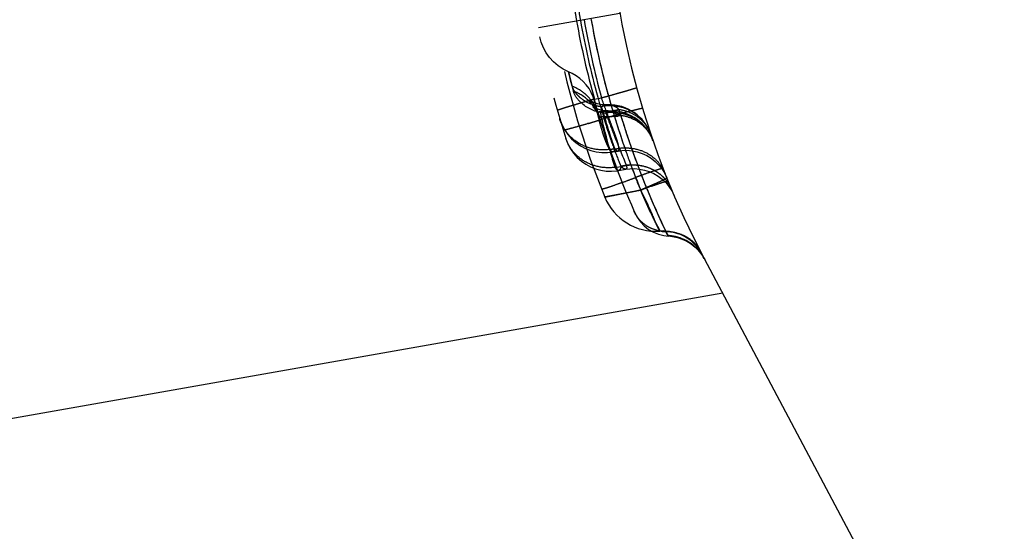
# Model space of a CAD drawing. Units: millimetres. Extents: x 0 to 420, y 0 to 297.
# Drawn here: x 221 to 230, y 180 to 184 of the extents above; entities that cross this region are included whole.
import ezdxf

# ---------------------------------------------------------------- set-up
doc = ezdxf.new("R2010")
doc.units = ezdxf.units.MM
doc.header["$LTSCALE"] = 23.1
doc.linetypes.add('DOT', pattern=[0.2, 0.1, -0.1])
doc.linetypes.add('HIDDEN', pattern=[0.2, 0.1, -0.1])
doc.layers.get('0').update_dxf_attribs({"linetype": 'CONTINUOUS'})
for name, color, linetype in [('607357211-000_CL', 7, 'CONTINUOUS'), ('607357211-000_HL', 7, 'CONTINUOUS'), ('DEFAULT_2', 6, 'HIDDEN')]:
    doc.layers.add(name, color=color, linetype=linetype)

msp = doc.modelspace()

# ---------------------------------------------------------------- linework, layer by layer
at = {"color": 9, "linetype": 'DOT'}
for p, q in [((226.0073, 183.7801), (226.0707, 183.7913)), ((226.1936, 183.1624), (226.2963, 183.1805)), ((226.3737, 182.7494), (226.3677, 182.7621))]:
    msp.add_line(p, q, dxfattribs=at)
for centre, radius, start, end in [((232.8021, 185.7128), 7.0642, 189.30277, 189.99997), ((233.6965, 185.8707), 7.9042, 190.00161, 195.25249), ((233.3509, 185.8104), 7.4895, 189.99697, 198.89503), ((232.8173, 185.7157), 7.0797, 190.00195, 195.86659), ((233.4031, 185.8081), 7.4811, 196.47009, 205.53739), ((226.1247, 185.235), 1.5783, 267.73342, 269.40706), ((233.3509, 185.8104), 7.4895, 200.67088, 202.38864)]:
    msp.add_arc(centre, radius, start, end, dxfattribs=at)
for points, knots in [([(225.7723, 184.0268), (225.7725, 184.0266), (225.7724, 184.026), (225.7728, 184.0251), (225.7731, 184.0232), (225.7739, 184.0201), (225.775, 184.0152), (225.7765, 184.0091), (225.7782, 184.0015), (225.7804, 183.9926), (225.7839, 183.9779), (225.7892, 183.9563), (225.7966, 183.9262), (225.8056, 183.8908), (225.8122, 183.8654), (225.8157, 183.8518)], [0, 0, 0, 0, 0.004003, 0.008941, 0.015837, 0.035498, 0.062978, 0.098269, 0.141365, 0.192257, 0.25094, 0.391644, 0.563424, 0.766226, 1, 1, 1, 1]), ([(226.0707, 183.7913), (226.0924, 183.7973), (226.1343, 183.8089), (226.1946, 183.8258), (226.249, 183.8413), (226.2899, 183.8531), (226.3185, 183.8616), (226.3364, 183.867), (226.3518, 183.8717), (226.3646, 183.8757), (226.3746, 183.8789), (226.3811, 183.8812), (226.3849, 183.8826), (226.3867, 183.8834), (226.3877, 183.8839), (226.3883, 183.8843), (226.3882, 183.8845)], [0, 0, 0, 0, 0.203549, 0.39455, 0.567142, 0.716225, 0.780449, 0.83716, 0.885949, 0.926407, 0.958175, 0.981073, 0.989158, 0.994985, 0.99856, 1, 1, 1, 1]), ([(226.0073, 183.7801), (225.9844, 183.7735), (225.9399, 183.7607), (225.8761, 183.7419), (225.8185, 183.7248), (225.7752, 183.7117), (225.7449, 183.7023), (225.7259, 183.6963), (225.7096, 183.6911), (225.6962, 183.6866), (225.6856, 183.683), (225.6787, 183.6804), (225.6747, 183.6788), (225.6728, 183.6779), (225.6718, 183.6774), (225.6712, 183.6769), (225.6712, 183.6767)], [0, 0, 0, 0, 0.203507, 0.394474, 0.567041, 0.716105, 0.780324, 0.837031, 0.885819, 0.92628, 0.958054, 0.980964, 0.989058, 0.9949, 0.998499, 1, 1, 1, 1]), ([(226.0568, 183.5988), (226.0394, 183.6558), (225.9768, 183.7632), (225.8727, 183.8309), (225.8165, 183.8515)], [0, 0, 0, 0, 0.498603, 1, 1, 1, 1]), ([(226.0623, 183.658), (225.993, 183.6715), (225.8906, 183.7237), (225.8265, 183.8158), (225.8165, 183.8515)], [0, 0, 0, 0, 0.655467, 1, 1, 1, 1]), ([(226.1749, 183.3019), (226.169, 183.3009), (226.1584, 183.3078), (226.1483, 183.3205), (226.1383, 183.3359), (226.128, 183.3556), (226.1171, 183.3795), (226.1059, 183.4074), (226.0899, 183.4514), (226.0702, 183.5139), (226.0392, 183.6276), (226.0195, 183.7179), (226.0073, 183.7801)], [0, 0, 0, 0, 0.034552, 0.061861, 0.097138, 0.140407, 0.191399, 0.249756, 0.314954, 0.463331, 0.631148, 1, 1, 1, 1]), ([(226.2214, 183.3101), (226.2234, 183.3105), (226.2264, 183.3125), (226.2283, 183.3168), (226.2297, 183.3234), (226.2297, 183.3344), (226.2274, 183.3506), (226.2228, 183.3711), (226.2158, 183.3955), (226.2066, 183.4238), (226.191, 183.4682), (226.1675, 183.5306), (226.1365, 183.6119), (226.1034, 183.6998), (226.0817, 183.7605), (226.0707, 183.7913)], [0, 0, 0, 0, 0.01171, 0.018745, 0.027405, 0.050698, 0.0827, 0.123664, 0.173457, 0.231657, 0.29764, 0.449636, 0.622291, 0.808164, 1, 1, 1, 1]), ([(226.0443, 183.6401), (226.0431, 183.6439), (226.0418, 183.6495), (226.0424, 183.6567), (226.0448, 183.6626), (226.0512, 183.6667), (226.0594, 183.6686), (226.0731, 183.6701), (226.0966, 183.6694), (226.1326, 183.6695), (226.1782, 183.6748), (226.2112, 183.6822), (226.229, 183.6872)], [0, 0, 0, 0, 0.057725, 0.080695, 0.10158, 0.147632, 0.180071, 0.222432, 0.344465, 0.516859, 0.73581, 1, 1, 1, 1]), ([(226.229, 183.6871), (226.2141, 183.7001), (226.1823, 183.7213), (226.1442, 183.7288), (226.1265, 183.7282)], [0, 0, 0, 0, 0.526805, 1, 1, 1, 1]), ([(226.229, 183.6871), (226.2622, 183.6821), (226.3268, 183.6639), (226.4124, 183.6137), (226.4793, 183.5434), (226.5087, 183.4862), (226.5188, 183.4565)], [0, 0, 0, 0, 0.259505, 0.511826, 0.757745, 1, 1, 1, 1]), ([(226.1937, 183.1626), (226.1789, 183.2101), (226.1299, 183.374), (226.0879, 183.5399), (226.0621, 183.6583)], [0, 0, 0, 0, 0.291118, 1, 1, 1, 1]), ([(226.1271, 183.6723), (226.1162, 183.6726), (226.0937, 183.6705), (226.0725, 183.6629), (226.0623, 183.658)], [0, 0, 0, 0, 0.489734, 1, 1, 1, 1]), ([(226.1083, 183.6568), (226.1166, 183.6616), (226.1338, 183.669), (226.1524, 183.6716), (226.1614, 183.6716)], [0, 0, 0, 0, 0.513874, 1, 1, 1, 1]), ([(226.1083, 183.6568), (226.1533, 183.6633), (226.2457, 183.6612), (226.3744, 183.6124), (226.4782, 183.5238), (226.5227, 183.4444), (226.5372, 183.4025)], [0, 0, 0, 0, 0.253328, 0.504433, 0.753037, 1, 1, 1, 1]), ([(226.1083, 183.6568), (226.1345, 183.5854), (226.1946, 183.4256), (226.2592, 183.2676), (226.2963, 183.1805)], [0, 0, 0, 0, 0.445752, 1, 1, 1, 1]), ([(226.1937, 183.1626), (226.1459, 183.1563), (226.0487, 183.1589), (225.9139, 183.2091), (225.8061, 183.3004), (225.7612, 183.3826), (225.7473, 183.4257)], [0, 0, 0, 0, 0.258178, 0.510991, 0.757493, 1, 1, 1, 1]), ([(226.227, 183.1334), (226.2216, 183.1325), (226.2117, 183.1384), (226.202, 183.1496), (226.1965, 183.1578), (226.1936, 183.1624)], [0, 0, 0, 0, 0.360559, 0.640839, 1, 1, 1, 1]), ([(226.2963, 183.1805), (226.2969, 183.1779), (226.2979, 183.173), (226.2989, 183.1651), (226.2992, 183.1577), (226.2981, 183.1511), (226.2953, 183.1463), (226.2922, 183.1449), (226.2907, 183.1447)], [0, 0, 0, 0, 0.204121, 0.381163, 0.597653, 0.761189, 0.886003, 1, 1, 1, 1]), ([(226.2963, 183.1805), (226.3384, 183.1867), (226.4243, 183.1863), (226.545, 183.1463), (226.6443, 183.0708), (226.6891, 183.0013), (226.7046, 182.9643)], [0, 0, 0, 0, 0.258201, 0.510752, 0.757304, 1, 1, 1, 1]), ([(226.6627, 183.0665), (226.6629, 183.066), (226.6614, 183.0644), (226.6587, 183.0624), (226.6536, 183.0593), (226.6466, 183.0555), (226.6375, 183.0508), (226.6216, 183.043), (226.597, 183.0315), (226.5623, 183.0159), (226.5215, 182.998), (226.4753, 182.9783), (226.4428, 182.9647), (226.4259, 182.9577)], [0, 0, 0, 0, 0.005995, 0.019836, 0.042124, 0.072881, 0.112017, 0.159287, 0.277074, 0.423695, 0.595716, 0.789316, 1, 1, 1, 1]), ([(226.0996, 182.894), (226.0998, 182.894), (226.1003, 182.8942), (226.1014, 182.8943), (226.1033, 182.8947), (226.1071, 182.8954), (226.1137, 182.8967), (226.1237, 182.8987), (226.1365, 182.9012), (226.152, 182.9041), (226.1702, 182.9077), (226.1992, 182.9133), (226.2408, 182.9217), (226.2965, 182.9326), (226.359, 182.9445), (226.4028, 182.953), (226.4255, 182.9576)], [0, 0, 0, 0, 0.001311, 0.004752, 0.010337, 0.018077, 0.040061, 0.070785, 0.110243, 0.158096, 0.213918, 0.277286, 0.424917, 0.597338, 0.790631, 1, 1, 1, 1]), ([(226.4255, 182.9576), (226.4359, 182.9336), (226.4574, 182.8866), (226.4894, 182.8184), (226.5179, 182.7541), (226.5394, 182.7045), (226.5563, 182.6698), (226.5678, 182.6479), (226.578, 182.6292), (226.586, 182.6146), (226.5902, 182.6065), (226.5918, 182.6034)], [0, 0, 0, 0, 0.199977, 0.395877, 0.577799, 0.738854, 0.8099, 0.8735, 0.928432, 0.973415, 1, 1, 1, 1]), ([(226.5918, 182.6034), (226.5922, 182.6025), (226.5939, 182.5988), (226.5963, 182.5931), (226.5979, 182.5895), (226.5984, 182.5859), (226.5978, 182.5859)], [0, 0, 0, 0, 0.15449, 0.639608, 0.913172, 1, 1, 1, 1]), ([(226.6529, 182.583), (226.6859, 182.5828), (226.7513, 182.5744), (226.8416, 182.5379), (226.9169, 182.4797), (226.9538, 182.4286), (226.9679, 182.4013)], [0, 0, 0, 0, 0.259992, 0.512427, 0.75818, 1, 1, 1, 1]), ([(226.6529, 182.583), (226.6552, 182.5787), (226.6617, 182.5661), (226.6683, 182.5535), (226.6723, 182.5451)], [0, 0, 0, 0, 0.34844, 1, 1, 1, 1]), ([(226.6723, 182.5452), (226.7063, 182.5435), (226.774, 182.5313), (226.8673, 182.488), (226.9463, 182.4224), (226.986, 182.3665), (227.0019, 182.3367)], [0, 0, 0, 0, 0.250834, 0.501028, 0.750673, 1, 1, 1, 1])]:
    msp.add_open_spline(points, degree=3, knots=knots, dxfattribs=at)
msp.add_open_spline([(226.6529, 182.583), (226.6395, 182.5833), (226.6261, 182.5844), (226.6128, 182.5862)], degree=3, dxfattribs=at)
at = {"layer": '607357211-000_CL', "color": 7, "linetype": 'CONTINUOUS'}
msp.add_line((227.0019, 182.3367), (229.7187, 177.227), dxfattribs=at)
at = {"layer": '607357211-000_CL', "color": 9, "linetype": 'CONTINUOUS'}
msp.add_line((227.1682, 182.0238), (185.7216, 174.7157), dxfattribs=at)
at = {"layer": '607357211-000_CL', "color": 7, "linetype": 'CONTINUOUS'}
msp.add_arc((233.624, 185.8577), 7.5, 158, 208, dxfattribs=at)
at = {"layer": '607357211-000_HL', "color": 6, "linetype": 'HIDDEN'}
for p, q in [((225.5258, 184.2938), (225.5136, 184.3419)), ((225.5447, 184.2449), (225.5258, 184.2938)), ((226.0023, 183.7038), (225.9948, 183.7083)), ((226.0638, 183.6808), (226.0368, 183.6887)), ((226.0962, 183.6748), (226.0638, 183.6808)), ((226.1272, 183.6723), (226.0962, 183.6748)), ((226.1749, 183.3019), (226.2215, 183.3102)), ((226.227, 183.1334), (226.2907, 183.1447))]:
    msp.add_line(p, q, dxfattribs=at)
for points in [[(225.7726, 184.0278), (225.7226, 184.0519), (225.6774, 184.0812), (225.6364, 184.1158), (225.6002, 184.1552), (225.5695, 184.1985), (225.5447, 184.2449)], [(225.9787, 183.8391), (225.9577, 183.8751), (225.9331, 183.9087), (225.9052, 183.9394), (225.8743, 183.967), (225.8407, 183.9913), (225.8049, 184.0119), (225.7722, 184.0268)], [(226.0086, 183.7632), (225.9959, 183.8011), (225.9787, 183.8391)], [(225.9825, 183.7571), (225.9796, 183.7587), (225.9728, 183.7626), (225.9713, 183.7636), (225.9742, 183.7611), (225.9804, 183.7553), (225.9889, 183.7461), (225.9992, 183.733), (226.0107, 183.7159), (226.0227, 183.6945), (226.0342, 183.669), (226.0443, 183.6401)], [(226.1265, 183.7282), (226.0963, 183.7286), (226.0624, 183.7323), (226.0332, 183.7385), (226.0096, 183.7456), (225.9919, 183.7527), (225.9825, 183.7571)], [(225.9948, 183.7083), (225.9941, 183.7088), (225.9917, 183.7104), (225.9946, 183.708), (226.0015, 183.7011), (226.011, 183.6898), (226.0222, 183.6741), (226.034, 183.6539), (226.0457, 183.6295), (226.0568, 183.5988)], [(226.0368, 183.6887), (226.0164, 183.6968), (226.0023, 183.7038)], [(225.6935, 183.5999), (225.7116, 183.5503), (225.7356, 183.5036), (225.765, 183.4603), (225.7994, 183.4212), (225.8381, 183.3867), (225.8806, 183.3572), (225.9261, 183.3333), (225.9739, 183.315), (226.0234, 183.3027), (226.0737, 183.2964), (226.1242, 183.2961), (226.174, 183.3018)], [(226.1615, 183.6716), (226.1536, 183.6717), (226.1423, 183.6718), (226.131, 183.6721), (226.1271, 183.6723)], [(225.7488, 183.4213), (225.7669, 183.3747), (225.7904, 183.3306), (225.8187, 183.2897), (225.8516, 183.2525), (225.8885, 183.2195), (225.9289, 183.191), (225.9722, 183.1675), (226.0178, 183.1492), (226.0651, 183.1362), (226.1134, 183.1288), (226.1622, 183.1271), (226.2106, 183.1309), (226.227, 183.1334)], [(226.2213, 183.3103), (226.2553, 183.3149), (226.3015, 183.3165), (226.3477, 183.3127), (226.3934, 183.3035), (226.438, 183.2889), (226.4805, 183.2693), (226.5205, 183.2448), (226.5573, 183.2158), (226.5902, 183.1829), (226.6189, 183.1468), (226.6431, 183.1078), (226.6626, 183.0665)], [(226.2907, 183.1447), (226.3264, 183.1493), (226.3708, 183.1507), (226.4153, 183.147), (226.4593, 183.1384), (226.5023, 183.1248), (226.5437, 183.1064), (226.5829, 183.0833), (226.6194, 183.0558), (226.6526, 183.0241), (226.6821, 182.9887), (226.7075, 182.95), (226.7282, 182.9083)], [(226.3734, 182.7492), (226.393, 182.7121), (226.4229, 182.6695), (226.4582, 182.6326), (226.4979, 182.6017), (226.5411, 182.5767), (226.587, 182.558), (226.6346, 182.5461), (226.6742, 182.5414)], [(226.6742, 182.5415), (226.7139, 182.5373), (226.7584, 182.5277), (226.8017, 182.5131), (226.8434, 182.4935), (226.8826, 182.4691), (226.919, 182.4402), (226.952, 182.4071), (226.9809, 182.3701), (227.0055, 182.3298)]]:
    msp.add_lwpolyline(points, dxfattribs=at)
for centre, radius, start, end in [((233.0331, 185.7535), 7.5, 158, 202.41212), ((232.8854, 185.7275), 7.5, 159.65805, 197.90206), ((233.2301, 185.7882), 7.5, 195.66526, 203.79601), ((226.1398, 183.3285), 0.4, 18.67223, 91.94608), ((226.1593, 183.2716), 0.4, 19.1082, 89.7093), ((226.2953, 182.9191), 0.4189, 90.98709, 104.31039), ((226.5619, 183.0846), 0.5, 202.41212, 274.24725), ((226.6285, 182.1871), 0.4, 27.6863, 94.24725)]:
    msp.add_arc(centre, radius, start, end, dxfattribs=at)
for points, knots in [([(226.288, 183.3379), (226.3343, 183.3387), (226.4269, 183.3246), (226.5087, 183.2788), (226.5434, 183.2499)], [0, 0, 0, 0, 0.505954, 1, 1, 1, 1]), ([(226.5434, 183.2499), (226.5661, 183.2309), (226.6068, 183.1875), (226.6355, 183.1353), (226.6462, 183.1081)], [0, 0, 0, 0, 0.502254, 1, 1, 1, 1])]:
    msp.add_open_spline(points, degree=3, knots=knots, dxfattribs=at)
at = {"layer": 'DEFAULT_2', "color": 6, "linetype": 'DOT'}
for p, q in [((226.2373, 184.5552), (225.4993, 184.4251)), ((225.8044, 183.8958), (225.7723, 184.0268)), ((226.1265, 183.7283), (226.1263, 183.7282)), ((226.0568, 183.5987), (226.0568, 183.5988)), ((226.0934, 183.6027), (226.0589, 183.5921)), ((226.1272, 183.6723), (226.1271, 183.6723)), ((226.1613, 183.6716), (226.1614, 183.6716)), ((226.0589, 183.5921), (226.0442, 183.5876)), ((226.2213, 183.3101), (226.2215, 183.3102)), ((226.2299, 183.1343), (226.227, 183.1334)), ((226.5984, 182.586), (226.5901, 182.6026)), ((226.6742, 182.5415), (226.6723, 182.5453)), ((226.6742, 182.5414), (226.6723, 182.5453))]:
    msp.add_line(p, q, dxfattribs=at)
for points in [[(225.775, 184.0173), (225.7727, 184.0276), (225.7726, 184.0278)], [(225.8055, 183.8964), (225.7912, 183.9516), (225.7811, 183.992)]]:
    msp.add_lwpolyline(points, dxfattribs=at)
for centre, radius, start, end in [((232.9122, 185.7322), 7.1408, 189.26161, 189.99989), ((233.2564, 185.793), 7.4904, 190.00168, 195.44667), ((233.357, 185.8111), 7.4957, 190.00355, 195.51216), ((225.6647, 183.5229), 0.3982, 51.92395, 69.35213), ((225.6668, 183.5253), 0.395, 46.09586, 51.94771), ((225.6694, 183.5283), 0.3911, 35.37552, 46.06174), ((233.2464, 185.7901), 7.4799, 195.44668, 197.00383), ((233.3682, 185.814), 7.5072, 195.08669, 198.25974), ((226.1135, 184.0861), 0.376, 240.25508, 257.12592), ((225.666, 183.526), 0.3952, 22.60338, 35.3643), ((226.1116, 184.078), 0.3677, 257.13386, 261.42568), ((226.111, 184.0747), 0.3643, 261.432, 263.48586), ((226.1455, 183.3122), 0.4076, 93.80809, 100.72293), ((233.2101, 185.745), 7.424, 195.88759, 197.10489), ((225.6727, 183.5289), 0.3878, 16.65502, 22.58284), ((230.8024, 167.8139), 16.4761, 106.43957, 106.60696), ((230.6254, 184.969), 4.7335, 196.77754, 198.52373), ((226.1227, 183.5446), 0.1278, 83.6819, 88.01002), ((230.4911, 168.8684), 15.3766, 106.26428, 106.43925), ((226.1297, 184.2118), 0.5919, 275.21955, 279.31067), ((229.9556, 170.7028), 13.4656, 106.07137, 106.26312), ((226.4216, 182.6866), 0.9613, 100.5436, 101.77134), ((229.3068, 172.9533), 11.1234, 105.83135, 106.06904), ((226.1887, 183.2373), 0.3985, 68.85938, 81.78127), ((233.4405, 185.8208), 7.5205, 196.92296, 197.87665), ((228.6665, 175.2088), 8.7789, 105.59428, 105.8268), ((228.0446, 177.4359), 6.4665, 105.27269, 105.59117), ((221.6706, 197.868), 14.9351, 286.65222, 286.83603), ((221.1075, 199.7279), 16.8785, 286.83712, 287.00702), ((233.1028, 185.7129), 7.312, 197.11162, 198.59312), ((233.3608, 185.8116), 7.4995, 197.6249, 199.31179), ((233.422, 185.8148), 7.501, 197.87672, 198.83265), ((230.5911, 184.9564), 4.6969, 198.51051, 199.08461), ((230.8152, 185.0355), 4.9346, 199.10178, 199.63092), ((226.087, 183.7678), 0.4473, 276.95859, 283.80942), ((230.4331, 184.8969), 4.5281, 199.60328, 201.88242), ((233.2502, 185.7623), 7.4674, 198.59166, 198.99089), ((233.3513, 185.8084), 7.4894, 198.89503, 200.67088), ((233.4113, 185.8112), 7.4897, 198.83281, 199.31018), ((233.3986, 185.8066), 7.4762, 199.31005, 202.67009), ((230.6553, 184.9876), 4.7682, 201.89886, 202.40157), ((226.3566, 182.7616), 0.4233, 92.20561, 105.00757), ((233.3373, 185.8028), 7.4743, 200.16677, 202.39386), ((222.472, 193.2224), 10.8777, 290.81022, 291.05609), ((228.8044, 176.5236), 6.9818, 109.72136, 110.31791), ((228.2604, 178.0413), 5.3695, 109.36706, 109.72265), ((223.2079, 191.2847), 8.8049, 290.26702, 290.81401), ((228.7062, 177.0682), 6.313, 110.20923, 111.16663), ((226.384, 182.8275), 0.3486, 22.7178, 30.0011), ((222.0151, 180.7147), 4.9481, 26.3864, 26.92538), ((233.4241, 185.8176), 7.504, 202.67224, 205.55), ((226.6293, 182.8775), 0.286, 203.79737, 206.61421), ((233.2301, 185.7882), 7.5, 203.79601, 203.90366), ((226.6623, 182.941), 0.36, 262.06429, 268.67499), ((226.6497, 182.1819), 0.3993, 76.69348, 89.39429), ((226.6519, 182.1449), 0.4009, 74.10934, 87.08971), ((226.6557, 182.1525), 0.3922, 28.00747, 74.13511)]:
    msp.add_arc(centre, radius, start, end, dxfattribs=at)
for points, knots in [([(225.8052, 183.8955), (225.8102, 183.8737), (225.8311, 183.838), (225.8748, 183.794), (225.9075, 183.7707), (225.9269, 183.7596)], [0, 0, 0, 0, 0.359819, 0.640265, 1, 1, 1, 1]), ([(226.1263, 183.7282), (226.1215, 183.7281), (226.1019, 183.7262), (226.0828, 183.7196), (226.0697, 183.7127)], [0, 0, 0, 0, 0.245028, 1, 1, 1, 1]), ([(226.5188, 183.4565), (226.5052, 183.4966), (226.4642, 183.573), (226.3684, 183.6609), (226.2489, 183.7137), (226.1615, 183.7218), (226.1185, 183.7189)], [0, 0, 0, 0, 0.247706, 0.496612, 0.747421, 1, 1, 1, 1]), ([(226.3412, 183.674), (226.3487, 183.6761), (226.3629, 183.6799), (226.3827, 183.6852), (226.3999, 183.6896), (226.4142, 183.6931), (226.4255, 183.6956), (226.433, 183.6972), (226.4375, 183.6979), (226.4397, 183.6981), (226.4409, 183.6981), (226.4417, 183.6979), (226.4418, 183.6977)], [0, 0, 0, 0, 0.225108, 0.424306, 0.596004, 0.738621, 0.850762, 0.931758, 0.960446, 0.981225, 0.994172, 1, 1, 1, 1]), ([(226.1412, 183.3237), (226.0927, 183.3178), (225.9937, 183.3219), (225.8573, 183.3765), (225.7494, 183.4731), (225.7056, 183.5588), (225.6924, 183.6035)], [0, 0, 0, 0, 0.256304, 0.508488, 0.755845, 1, 1, 1, 1]), ([(226.1836, 183.6224), (226.1721, 183.6213), (226.1512, 183.62), (226.1227, 183.6197), (226.1001, 183.62), (226.083, 183.6201), (226.0706, 183.6197), (226.062, 183.6181), (226.0563, 183.6141), (226.0553, 183.6101), (226.0552, 183.6083)], [0, 0, 0, 0, 0.257529, 0.470025, 0.637303, 0.763263, 0.853545, 0.915203, 0.958827, 1, 1, 1, 1]), ([(226.0552, 183.6083), (226.0552, 183.6077), (226.0552, 183.605), (226.0558, 183.6023), (226.0563, 183.6003)], [0, 0, 0, 0, 0.223088, 1, 1, 1, 1]), ([(226.2255, 183.6277), (226.2127, 183.6396), (226.1853, 183.6596), (226.1526, 183.6698), (226.1368, 183.6716)], [0, 0, 0, 0, 0.522941, 1, 1, 1, 1]), ([(226.1615, 183.6716), (226.1648, 183.6716), (226.1785, 183.6708), (226.192, 183.667), (226.2015, 183.6628)], [0, 0, 0, 0, 0.24549, 1, 1, 1, 1]), ([(226.2015, 183.6628), (226.204, 183.6617), (226.2146, 183.6566), (226.2244, 183.65), (226.2314, 183.6445)], [0, 0, 0, 0, 0.240253, 1, 1, 1, 1]), ([(226.2314, 183.6445), (226.2326, 183.6435), (226.2375, 183.6394), (226.2423, 183.6351), (226.2457, 183.6316)], [0, 0, 0, 0, 0.244225, 1, 1, 1, 1]), ([(226.444, 183.5413), (226.436, 183.5485), (226.4021, 183.576), (226.3631, 183.5971), (226.3324, 183.6089)], [0, 0, 0, 0, 0.247066, 1, 1, 1, 1]), ([(225.9505, 183.5592), (225.9228, 183.5509), (225.8728, 183.5361), (225.8139, 183.5193), (225.7756, 183.5088), (225.7546, 183.5033), (225.7394, 183.4997), (225.7311, 183.498), (225.7279, 183.4976)], [0, 0, 0, 0, 0.374623, 0.677464, 0.796081, 0.890153, 0.958373, 1, 1, 1, 1]), ([(226.5372, 183.4025), (226.5281, 183.4289), (226.5025, 183.4798), (226.4651, 183.5225), (226.444, 183.5413)], [0, 0, 0, 0, 0.497042, 1, 1, 1, 1]), ([(225.7279, 183.4976), (225.7271, 183.4975), (225.7262, 183.4974), (225.7246, 183.4974), (225.7245, 183.4977)], [0, 0, 0, 0, 0.713113, 1, 1, 1, 1]), ([(226.1938, 183.3334), (226.1922, 183.3263), (226.1892, 183.315), (226.1817, 183.3046), (226.1775, 183.3028)], [0, 0, 0, 0, 0.613693, 1, 1, 1, 1]), ([(226.1938, 183.3334), (226.1961, 183.3296), (226.2004, 183.323), (226.2084, 183.3137), (226.2167, 183.3094), (226.2213, 183.3101)], [0, 0, 0, 0, 0.350652, 0.626155, 1, 1, 1, 1]), ([(226.247, 183.1705), (226.2462, 183.1659), (226.2443, 183.1575), (226.2399, 183.1449), (226.2345, 183.1365), (226.2299, 183.1343)], [0, 0, 0, 0, 0.344682, 0.622214, 1, 1, 1, 1]), ([(226.2907, 183.1447), (226.2882, 183.1442), (226.2818, 183.1454), (226.2665, 183.1534), (226.2552, 183.1631), (226.247, 183.1705)], [0, 0, 0, 0, 0.148924, 0.361301, 1, 1, 1, 1]), ([(226.3403, 183.1846), (226.3521, 183.1851), (226.3986, 183.1849), (226.4452, 183.1766), (226.4784, 183.1661)], [0, 0, 0, 0, 0.252415, 1, 1, 1, 1]), ([(226.4784, 183.1661), (226.5216, 183.1524), (226.6031, 183.1099), (226.6636, 183.0403), (226.6858, 183.0018)], [0, 0, 0, 0, 0.505157, 1, 1, 1, 1]), ([(226.6294, 183.1512), (226.6292, 183.1516), (226.6277, 183.1521), (226.6252, 183.1519), (226.621, 183.1514), (226.6127, 183.1497), (226.5987, 183.1461), (226.5866, 183.1425), (226.5797, 183.1404)], [0, 0, 0, 0, 0.025353, 0.07624, 0.156426, 0.26646, 0.575721, 1, 1, 1, 1]), ([(226.4372, 182.9301), (226.4324, 182.9415), (226.4127, 182.9882), (226.3938, 183.0353), (226.3801, 183.071)], [0, 0, 0, 0, 0.245231, 1, 1, 1, 1]), ([(226.5797, 183.1404), (226.5728, 183.1383), (226.5393, 183.1277), (226.5061, 183.1163), (226.4798, 183.107)], [0, 0, 0, 0, 0.204418, 1, 1, 1, 1]), ([(226.2579, 183.0249), (226.2347, 183.0163), (226.1931, 183.0013), (226.1442, 182.9843), (226.1128, 182.9743), (226.0957, 182.9692), (226.0832, 182.9661), (226.0764, 182.9647), (226.0737, 182.9646)], [0, 0, 0, 0, 0.381926, 0.683701, 0.800344, 0.892298, 0.958968, 1, 1, 1, 1]), ([(226.5253, 182.9926), (226.5437, 182.9993), (226.5766, 183.0112), (226.6154, 183.0243), (226.6404, 183.032), (226.654, 183.0358), (226.664, 183.0381), (226.6695, 183.039), (226.6717, 183.0389)], [0, 0, 0, 0, 0.381793, 0.683044, 0.799543, 0.891708, 0.958589, 1, 1, 1, 1]), ([(226.2961, 182.9302), (226.2817, 182.9275), (226.2544, 182.9222), (226.2158, 182.9147), (226.1821, 182.9083), (226.1573, 182.9038), (226.1403, 182.9008), (226.1297, 182.8989), (226.1208, 182.8972), (226.1135, 182.8958), (226.1079, 182.8948), (226.1036, 182.894), (226.1013, 182.8939), (226.0998, 182.8937), (226.0996, 182.894)], [0, 0, 0, 0, 0.219997, 0.417431, 0.58983, 0.734718, 0.796067, 0.849601, 0.895014, 0.932169, 0.961128, 0.981965, 0.99479, 1, 1, 1, 1]), ([(226.4268, 182.9554), (226.4153, 182.9531), (226.3718, 182.9446), (226.3282, 182.9364), (226.2961, 182.9302)], [0, 0, 0, 0, 0.263564, 1, 1, 1, 1]), ([(226.5936, 182.5959), (226.5865, 182.6103), (226.5669, 182.6492), (226.5121, 182.7593), (226.4683, 182.8569), (226.4372, 182.9301)], [0, 0, 0, 0, 0.130543, 0.353675, 1, 1, 1, 1]), ([(226.5901, 182.6026), (226.5867, 182.6091), (226.5784, 182.6247), (226.5654, 182.6517), (226.5516, 182.6861), (226.5295, 182.7421), (226.4943, 182.8185), (226.4638, 182.8812), (226.4477, 182.9138)], [0, 0, 0, 0, 0.065034, 0.154022, 0.262945, 0.38914, 0.681652, 1, 1, 1, 1]), ([(226.6125, 182.5845), (226.5869, 182.588), (226.5368, 182.6008), (226.4689, 182.6363), (226.4125, 182.6862), (226.3846, 182.7275), (226.3737, 182.7494)], [0, 0, 0, 0, 0.257752, 0.509642, 0.756426, 1, 1, 1, 1]), ([(226.5989, 182.586), (226.5986, 182.586), (226.5981, 182.5872), (226.5971, 182.5888), (226.5955, 182.5921), (226.5943, 182.5945), (226.5936, 182.5959)], [0, 0, 0, 0, 0.07212, 0.261962, 0.571257, 1, 1, 1, 1]), ([(226.6723, 182.5453), (226.6698, 182.5496), (226.664, 182.5617), (226.6579, 182.5737), (226.6539, 182.5811)], [0, 0, 0, 0, 0.372856, 1, 1, 1, 1]), ([(226.7416, 182.5704), (226.7487, 182.5687), (226.7765, 182.5613), (226.8036, 182.5507), (226.8228, 182.541)], [0, 0, 0, 0, 0.252566, 1, 1, 1, 1]), ([(226.8228, 182.541), (226.8541, 182.5253), (226.9117, 182.4845), (226.9541, 182.4279), (226.9699, 182.3974)], [0, 0, 0, 0, 0.504393, 1, 1, 1, 1])]:
    msp.add_open_spline(points, degree=3, knots=knots, dxfattribs=at)

doc.saveas('drawing.dxf')
